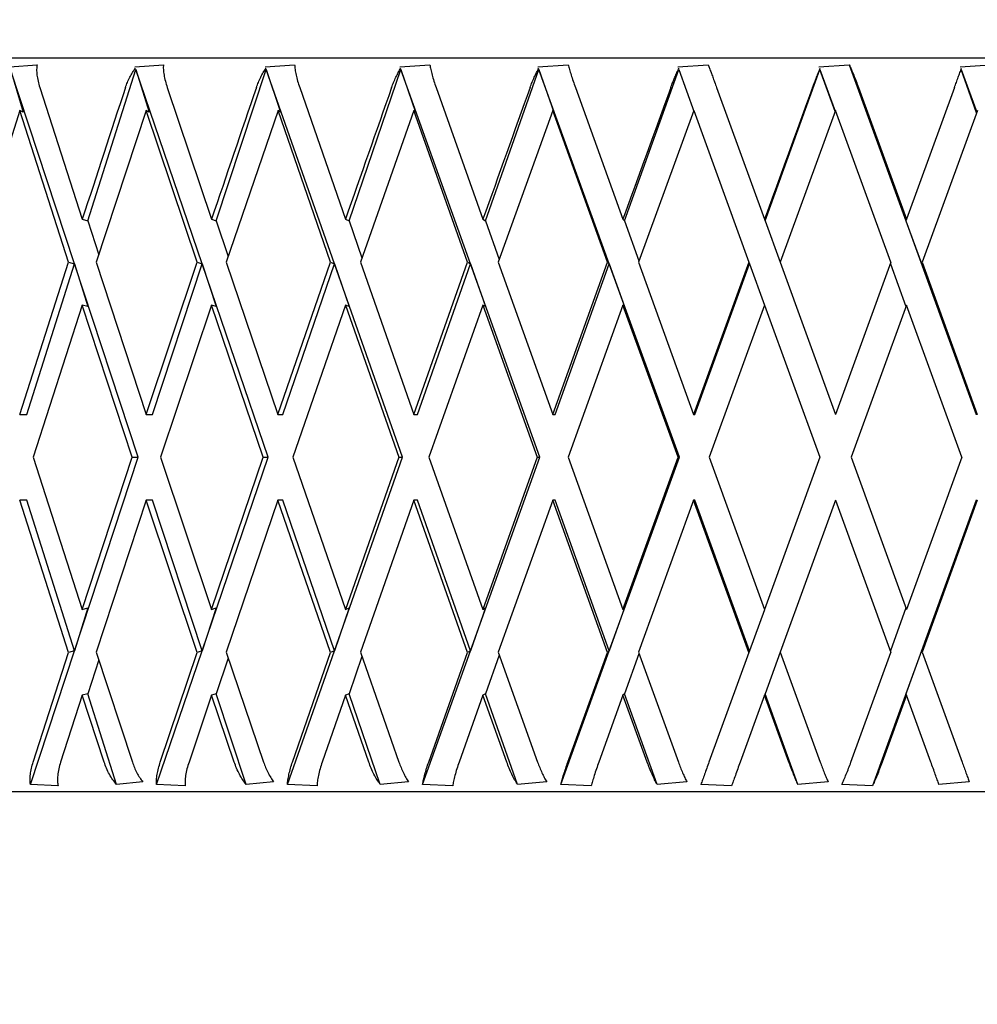
# Model space of a CAD drawing. Units: millimetres. Extents: x -4846 to 75660, y 2499 to 24669.
# Drawn here: x 28290 to 28297, y 17845 to 17852 of the extents above; entities that cross this region are included whole.
import ezdxf

# ---------------------------------------------------------------- set-up
doc = ezdxf.new("R2010")
doc.units = ezdxf.units.MM
doc.layers.add('KORPINEN-block', color=6, linetype='Continuous')
doc.layers.add('KORPINEN-dimension', color=9, linetype='Continuous')
doc.styles.get("Standard").update_dxf_attribs({"font": 'arial.ttf'})
doc.dimstyles.new('GAIUS', dxfattribs={"dimscale": 10, "dimtxt": 5, "dimasz": 3, "dimexe": 1, "dimexo": 1, "dimgap": 2, "dimtad": 1, "dimdec": 0, "dimzin": 0, "dimdsep": 46, "dimtxsty": 'Standard', "dimblk1": 'OBLIQUE', "dimblk2": 'OBLIQUE', "dimsah": 1, "dimcen": 0, "dimclrt": 7, "dimadec": 0, "dimazin": 0, "dimtfac": 1, "dimtdec": 0, "dimtix": 1, "dimtmove": 0, "dimatfit": 3, "dimldrblk": 'OBLIQUE', "dimfxl": 1, "dimtolj": 1, "dimtzin": 0, "dimarcsym": 0})

# ---------------------------------------------------------------- blocks, each defined once
blk = doc.blocks.new('_OBLIQUE')
at = {"color": 0, "linetype": 'ByBlock'}
blk.add_line((-0.5, -0.5), (0.5, 0.5), dxfattribs=at)
blk = doc.blocks.new('*D262')
at = {"layer": 'Defpoints', "color": 0, "transparency": 16777216}
for p in [(28301.0712, 18049.6662), (28116.9991, 17510.7038), (28301.0712, 17510.7038)]:
    blk.add_point(p, dxfattribs=at)
at = {"layer": 'KORPINEN-dimension', "color": 0, "lineweight": -2, "transparency": 16777216}
for p, q in [((28291.0712, 18049.6662), (28106.9991, 18049.6662)), ((28116.9991, 18049.6662), (28116.9991, 17510.7038)), ((28291.0712, 17510.7038), (28106.9991, 17510.7038))]:
    blk.add_line(p, q, dxfattribs=at)
at = {"layer": 'KORPINEN-dimension', "color": 0, "lineweight": -2, "transparency": 16777216, "xscale": 30, "yscale": 30, "zscale": 30}
for p, rotation in [((28116.9991, 18049.6662), 90), ((28116.9991, 17510.7038), 270)]:
    blk.add_blockref('_OBLIQUE', p, dxfattribs=dict(at, rotation=rotation))
at = {"layer": 'KORPINEN-dimension', "color": 7, "transparency": 16777216, "insert": (28071.4704, 17780.185), "char_height": 50, "attachment_point": 5, "rotation": 90}
blk.add_mtext('\\A1;540', dxfattribs=at)
blk = doc.blocks.new('KOR-20204RO-GO_FRONT_R')
at = {"layer": 'KORPINEN-block', "color": 8, "linetype": 'Continuous', "lineweight": 30}
for p, q in [((-58.2579, 699.2986), (-72.0579, 699.2986)), ((-44.4579, 699.2986), (-58.2579, 699.2986)), ((-63.7847, 699.2389), (-63.5967, 699.2537)), ((-62.9305, 699.2389), (-62.7356, 699.2537)), ((-62.0407, 699.2389), (-61.8403, 699.2537)), ((-61.1221, 699.2389), (-60.9178, 699.2537)), ((-60.1817, 699.2389), (-59.9751, 699.2537)), ((-59.2267, 699.2389), (-59.0192, 699.2537)), ((-58.2643, 699.2389), (-58.0576, 699.2537)), ((-58.0576, 699.2537), (-57.1932, 696.8696)), ((-57.3018, 699.2389), (-57.0975, 699.2537)), ((-63.342, 697.8968), (-63.7789, 699.2214)), ((-63.7789, 699.2214), (-63.6911, 698.9312)), ((-63.2497, 698.1897), (-62.9245, 699.2214)), ((-62.4715, 697.8968), (-62.9245, 699.2214)), ((-62.9245, 699.2214), (-62.8316, 698.9312)), ((-62.3748, 698.1897), (-62.0345, 699.2214)), ((-61.5688, 697.8968), (-62.0345, 699.2214)), ((-62.0345, 699.2214), (-61.9373, 698.9312)), ((-61.4687, 698.1897), (-61.1158, 699.2214)), ((-60.641, 697.8968), (-61.1158, 699.2214)), ((-61.1158, 699.2214), (-61.0151, 698.9312)), ((-60.538, 698.1897), (-60.1754, 699.2214)), ((-59.6951, 697.8968), (-60.1754, 699.2214)), ((-60.1754, 699.2214), (-60.0718, 698.9312)), ((-59.5901, 698.1897), (-59.2203, 699.2214)), ((-59.2203, 699.2214), (-59.1147, 698.9312)), ((-58.632, 698.1897), (-58.2579, 699.2214)), ((-58.154, 698.9348), (-58.2579, 699.2214)), ((-58.2579, 699.2214), (-58.1532, 698.937)), ((-57.19, 698.9267), (-57.2956, 699.2214)), ((-57.2956, 699.2214), (-57.1883, 698.9312)), ((-63.5784, 699.0986), (-63.2886, 698.1998)), ((-62.7091, 699.0986), (-62.4071, 698.1998)), ((-61.8059, 699.0986), (-61.494, 698.1998)), ((-60.8757, 699.0986), (-60.5563, 698.1998)), ((-59.9256, 699.0986), (-59.6011, 698.1998)), ((-58.9628, 699.0986), (-58.6357, 698.1998)), ((-57.9946, 699.0986), (-57.6674, 698.1998)), ((-57.3402, 699.0986), (-57.6674, 698.1998)), ((-63.7152, 698.9427), (-64.0412, 697.9073)), ((-63.3833, 697.9075), (-63.7152, 698.9427)), ((-63.6911, 698.9312), (-63.7152, 698.9427)), ((-62.852, 698.9427), (-63.1934, 697.9073)), ((-62.5057, 697.9075), (-62.852, 698.9427)), ((-62.8316, 698.9312), (-62.852, 698.9427)), ((-61.9538, 698.9427), (-62.3081, 697.9073)), ((-61.5958, 697.9075), (-61.9538, 698.9427)), ((-61.9373, 698.9312), (-61.9538, 698.9427)), ((-61.0275, 698.9427), (-61.392, 697.9073)), ((-60.6604, 697.9075), (-61.0275, 698.9427)), ((-61.0151, 698.9312), (-61.0275, 698.9427)), ((-60.0801, 698.9427), (-60.452, 697.9073)), ((-60.0718, 698.9312), (-60.0801, 698.9427)), ((-59.7068, 697.9075), (-60.0801, 698.9427)), ((-59.1189, 698.9427), (-59.4953, 697.9073)), ((-59.1189, 698.9427), (-58.7421, 697.9075)), ((-58.1511, 698.9427), (-58.5292, 697.9073)), ((-58.1511, 698.9312), (-58.1511, 698.9427)), ((-57.7738, 697.9075), (-58.1511, 698.9427)), ((-57.1841, 698.9427), (-57.561, 697.9073)), ((-63.2886, 698.1998), (-63.2497, 698.1897)), ((-63.2497, 698.1897), (-63.1765, 697.9585)), ((-62.4071, 698.1998), (-62.3748, 698.1897)), ((-62.3748, 698.1897), (-62.2945, 697.9471)), ((-61.494, 698.1998), (-61.4687, 698.1897)), ((-61.4687, 698.1897), (-61.3817, 697.9365)), ((-60.5563, 698.1998), (-60.538, 698.1897)), ((-60.538, 698.1897), (-60.4451, 697.9264)), ((-59.6011, 698.1998), (-59.5901, 698.1897)), ((-59.5901, 698.1897), (-59.4919, 697.9167)), ((-58.6357, 698.1998), (-58.632, 698.1897)), ((-58.632, 698.1897), (-58.5292, 697.9073)), ((-57.6674, 698.1998), (-57.671, 698.1897)), ((-57.671, 698.1897), (-57.5644, 697.8979)), ((-63.7155, 696.8696), (-63.3833, 697.9075)), ((-63.6658, 696.8696), (-63.342, 697.8968)), ((-63.3833, 697.9075), (-63.342, 697.8968)), ((-62.9067, 696.5773), (-63.342, 697.8968)), ((-63.342, 697.8968), (-63.2497, 697.605)), ((-63.1934, 697.9073), (-62.8523, 696.8696)), ((-62.8523, 696.8696), (-62.5057, 697.9075)), ((-62.8103, 696.8696), (-62.4715, 697.8968)), ((-62.5057, 697.9075), (-62.4715, 697.8968)), ((-62.0202, 696.5773), (-62.4715, 697.8968)), ((-62.4715, 697.8968), (-62.3748, 697.605)), ((-62.3081, 697.9073), (-61.9542, 696.8696)), ((-61.9542, 696.8696), (-61.5958, 697.9075)), ((-61.9202, 696.8696), (-61.5688, 697.8968)), ((-61.5958, 697.9075), (-61.5688, 697.8968)), ((-61.1049, 696.5773), (-61.5688, 697.8968)), ((-61.5688, 697.8968), (-61.4687, 697.605)), ((-61.392, 697.9073), (-61.0279, 696.8696)), ((-61.0279, 696.8696), (-60.6604, 697.9075)), ((-61.0022, 696.8696), (-60.641, 697.8968)), ((-60.6604, 697.9075), (-60.641, 697.8968)), ((-60.1681, 696.5773), (-60.641, 697.8968)), ((-60.641, 697.8968), (-60.538, 697.605)), ((-60.452, 697.9073), (-60.0805, 696.8696)), ((-60.0805, 696.8696), (-59.7068, 697.9075)), ((-60.0633, 696.8696), (-59.6951, 697.8968)), ((-59.7068, 697.9075), (-59.6951, 697.8968)), ((-59.6951, 697.8968), (-59.5901, 697.605)), ((-59.2166, 696.5773), (-59.6951, 697.8968)), ((-59.4953, 697.9073), (-59.1193, 696.8696)), ((-58.7421, 697.9075), (-59.1193, 696.8696)), ((-59.1106, 696.8696), (-58.7382, 697.8968)), ((-58.7421, 697.9075), (-58.7382, 697.8968)), ((-58.7382, 697.8968), (-58.6355, 697.6146)), ((-58.5292, 697.9073), (-58.1515, 696.8696)), ((-57.7738, 697.9075), (-58.1515, 696.8696)), ((-57.7777, 697.8968), (-57.671, 697.605)), ((-57.5644, 697.8979), (-57.561, 697.9073)), ((-57.561, 697.9073), (-57.1845, 696.8696)), ((-63.2886, 697.6151), (-63.6226, 696.5773)), ((-62.949, 696.5773), (-63.2886, 697.6151)), ((-63.2497, 697.605), (-63.2886, 697.6151)), ((-62.4071, 697.6151), (-62.7552, 696.5773)), ((-62.3748, 697.605), (-62.4071, 697.6151)), ((-62.0544, 696.5773), (-62.4071, 697.6151)), ((-61.494, 697.6151), (-61.8537, 696.5773)), ((-61.494, 697.6151), (-61.1308, 696.5773)), ((-61.4687, 697.605), (-61.494, 697.6151)), ((-60.5563, 697.6151), (-60.9247, 696.5773)), ((-60.538, 697.605), (-60.5563, 697.6151)), ((-60.5563, 697.6151), (-60.1854, 696.5773)), ((-59.6011, 697.6151), (-59.9755, 696.5773)), ((-59.2254, 696.5773), (-59.6011, 697.6151)), ((-59.5901, 697.605), (-59.6011, 697.6151)), ((-58.6357, 697.6151), (-59.0132, 696.5773)), ((-58.6357, 697.6151), (-58.2579, 696.5773)), ((-57.6674, 697.6151), (-58.0451, 696.5773)), ((-57.2905, 696.5773), (-57.6674, 697.6151)), ((-63.7155, 696.8696), (-63.6658, 696.8696)), ((-62.8523, 696.8696), (-62.8103, 696.8696)), ((-61.9542, 696.8696), (-61.9202, 696.8696)), ((-61.0279, 696.8696), (-61.0022, 696.8696)), ((-60.0805, 696.8696), (-60.0633, 696.8696)), ((-59.1193, 696.8696), (-59.1106, 696.8696)), ((-57.1845, 696.8696), (-57.1932, 696.8696)), ((-63.6226, 696.5773), (-63.2886, 695.5394)), ((-63.342, 695.2577), (-62.9067, 696.5773)), ((-63.2886, 695.5394), (-62.949, 696.5773)), ((-62.949, 696.5773), (-62.9067, 696.5773)), ((-62.7552, 696.5773), (-62.4071, 695.5394)), ((-62.4715, 695.2577), (-62.0202, 696.5773)), ((-62.4071, 695.5394), (-62.0544, 696.5773)), ((-62.0544, 696.5773), (-62.0202, 696.5773)), ((-61.8537, 696.5773), (-61.494, 695.5394)), ((-61.5688, 695.2577), (-61.1049, 696.5773)), ((-61.1308, 696.5773), (-61.494, 695.5394)), ((-61.1308, 696.5773), (-61.1049, 696.5773)), ((-60.9247, 696.5773), (-60.5563, 695.5394)), ((-60.641, 695.2577), (-60.1681, 696.5773)), ((-60.1854, 696.5773), (-60.5563, 695.5394)), ((-60.1854, 696.5773), (-60.1681, 696.5773)), ((-59.9755, 696.5773), (-59.6011, 695.5394)), ((-59.6951, 695.2577), (-59.2166, 696.5773)), ((-59.6011, 695.5394), (-59.2254, 696.5773)), ((-59.2254, 696.5773), (-59.2166, 696.5773)), ((-59.0132, 696.5773), (-58.6357, 695.5394)), ((-58.2579, 696.5773), (-58.6357, 695.5394)), ((-58.0451, 696.5773), (-57.6674, 695.5394)), ((-57.2905, 696.5773), (-57.6674, 695.5394)), ((-63.3833, 695.247), (-63.7155, 696.2849)), ((-63.6658, 696.2849), (-63.7155, 696.2849)), ((-63.342, 695.2577), (-63.6658, 696.2849)), ((-62.8523, 696.2849), (-63.1934, 695.2472)), ((-62.5057, 695.247), (-62.8523, 696.2849)), ((-62.8103, 696.2849), (-62.8523, 696.2849)), ((-62.4715, 695.2577), (-62.8103, 696.2849)), ((-61.9542, 696.2849), (-62.3081, 695.2472)), ((-61.5958, 695.247), (-61.9542, 696.2849)), ((-61.9202, 696.2849), (-61.9542, 696.2849)), ((-61.5688, 695.2577), (-61.9202, 696.2849)), ((-61.0279, 696.2849), (-61.392, 695.2472)), ((-60.6604, 695.247), (-61.0279, 696.2849)), ((-61.0022, 696.2849), (-61.0279, 696.2849)), ((-60.641, 695.2577), (-61.0022, 696.2849)), ((-60.0805, 696.2849), (-60.452, 695.2472)), ((-59.7068, 695.247), (-60.0805, 696.2849)), ((-60.0633, 696.2849), (-60.0805, 696.2849)), ((-59.6951, 695.2577), (-60.0633, 696.2849)), ((-59.1193, 696.2849), (-59.4953, 695.2472)), ((-58.7421, 695.247), (-59.1193, 696.2849)), ((-59.1106, 696.2849), (-59.1193, 696.2849)), ((-58.7382, 695.2577), (-59.1106, 696.2849)), ((-58.1515, 696.2849), (-58.5292, 695.2472)), ((-58.1515, 696.2849), (-57.7738, 695.247)), ((-57.1932, 696.2849), (-57.8998, 694.3361)), ((-57.1845, 696.2849), (-57.561, 695.2472)), ((-57.1932, 696.2849), (-57.1845, 696.2849)), ((-63.2497, 695.5495), (-63.342, 695.2577)), ((-63.2886, 695.5394), (-63.2497, 695.5495)), ((-62.3748, 695.5495), (-62.4715, 695.2577)), ((-62.4071, 695.5394), (-62.3748, 695.5495)), ((-61.4687, 695.5495), (-61.5688, 695.2577)), ((-61.494, 695.5394), (-61.4687, 695.5495)), ((-60.538, 695.5495), (-60.641, 695.2577)), ((-60.5563, 695.5394), (-60.538, 695.5495)), ((-59.5901, 695.5495), (-59.6951, 695.2577)), ((-59.6011, 695.5394), (-59.5901, 695.5495)), ((-58.6363, 695.5377), (-58.7382, 695.2577)), ((-57.671, 695.5495), (-57.7777, 695.2577)), ((-63.6426, 694.3466), (-63.342, 695.2577)), ((-63.6238, 694.4986), (-63.3833, 695.247)), ((-63.342, 695.2577), (-63.3833, 695.247)), ((-63.1765, 695.1959), (-63.2497, 694.9648)), ((-63.1934, 695.2472), (-62.9472, 694.4986)), ((-62.7831, 694.3466), (-62.4715, 695.2577)), ((-62.7565, 694.4986), (-62.5057, 695.247)), ((-62.4715, 695.2577), (-62.5057, 695.247)), ((-62.2945, 695.2074), (-62.3748, 694.9648)), ((-62.3081, 695.2472), (-62.0525, 694.4986)), ((-61.8892, 694.3466), (-61.5688, 695.2577)), ((-61.8549, 694.4986), (-61.5958, 695.247)), ((-61.5688, 695.2577), (-61.5958, 695.247)), ((-61.3817, 695.218), (-61.4687, 694.9648)), ((-61.392, 695.2472), (-61.1289, 694.4986)), ((-60.9676, 694.3466), (-60.641, 695.2577)), ((-60.926, 694.4986), (-60.6604, 695.247)), ((-60.641, 695.2577), (-60.6604, 695.247)), ((-60.4451, 695.2281), (-60.538, 694.9648)), ((-60.452, 695.2472), (-60.1835, 694.4986)), ((-60.0255, 694.3466), (-59.6951, 695.2577)), ((-59.9768, 694.4986), (-59.7068, 695.247)), ((-59.6951, 695.2577), (-59.7068, 695.247)), ((-59.4919, 695.2378), (-59.5901, 694.9648)), ((-59.4953, 695.2472), (-59.2234, 694.4986)), ((-58.7421, 695.247), (-59.0145, 694.4986)), ((-58.7382, 695.2577), (-58.7421, 695.247)), ((-58.5292, 695.2472), (-58.632, 694.9648)), ((-58.5292, 695.2472), (-58.256, 694.4986)), ((-58.0464, 694.4986), (-57.7738, 695.247)), ((-57.5644, 695.2566), (-57.671, 694.9648)), ((-57.561, 695.2472), (-57.5644, 695.2566)), ((-57.561, 695.2472), (-57.2885, 694.4986)), ((-63.2886, 694.9547), (-63.4361, 694.4986)), ((-63.2497, 694.9648), (-63.2886, 694.9547)), ((-63.1398, 694.4986), (-63.2886, 694.9547)), ((-63.0548, 694.3466), (-63.2497, 694.9648)), ((-62.4071, 694.9547), (-62.5607, 694.4986)), ((-62.3748, 694.9648), (-62.4071, 694.9547)), ((-62.2524, 694.4986), (-62.4071, 694.9547)), ((-62.1709, 694.3466), (-62.3748, 694.9648)), ((-61.494, 694.9547), (-61.6526, 694.4986)), ((-61.4687, 694.9648), (-61.494, 694.9547)), ((-61.3346, 694.4986), (-61.494, 694.9547)), ((-61.2572, 694.3466), (-61.4687, 694.9648)), ((-60.5563, 694.9547), (-60.7186, 694.4986)), ((-60.538, 694.9648), (-60.5563, 694.9547)), ((-60.3934, 694.4986), (-60.5563, 694.9547)), ((-60.3207, 694.3466), (-60.538, 694.9648)), ((-59.6011, 694.9547), (-59.7659, 694.4986)), ((-59.5901, 694.9648), (-59.6011, 694.9547)), ((-59.4359, 694.4986), (-59.6011, 694.9547)), ((-59.3685, 694.3466), (-59.5901, 694.9648)), ((-58.6357, 694.9547), (-58.8017, 694.4986)), ((-58.632, 694.9648), (-58.6357, 694.9547)), ((-58.4694, 694.4986), (-58.6357, 694.9547)), ((-58.4078, 694.3466), (-58.632, 694.9648)), ((-57.6674, 694.9547), (-57.8333, 694.4986)), ((-57.671, 694.9648), (-57.6674, 694.9547)), ((-57.5014, 694.4986), (-57.6674, 694.9547)), ((-63.4531, 694.3361), (-63.6426, 694.3466)), ((-62.8757, 694.3631), (-63.0548, 694.3466)), ((-62.5867, 694.3361), (-62.7831, 694.3466)), ((-61.9835, 694.3631), (-62.1709, 694.3466)), ((-61.6873, 694.3361), (-61.8892, 694.3466)), ((-61.0629, 694.3631), (-61.2572, 694.3466)), ((-60.7618, 694.3361), (-60.9676, 694.3466)), ((-60.1209, 694.3631), (-60.3207, 694.3466)), ((-59.8172, 694.3361), (-60.0255, 694.3466)), ((-59.1648, 694.3631), (-59.3685, 694.3466)), ((-58.8608, 694.3361), (-59.0698, 694.3466)), ((-58.2018, 694.3631), (-58.4078, 694.3466)), ((-57.8998, 694.3361), (-58.108, 694.3466)), ((-57.2392, 694.3631), (-57.446, 694.3466)), ((-69.3858, 694.2986), (-53.2685, 694.2986))]:
    blk.add_line(p, q, dxfattribs=at)
for major_axis, ratio, start_param, end_param in [((9.8964, 30.4532), 0.165076, 1.541619, 1.57116), ((10.2677, 30.4639), 0.13843, 1.534649, 1.56419), ((10.5692, 30.4743), 0.111284, 1.526603, 1.556144), ((10.8023, 30.4836), 0.083767, 1.517701, 1.547242), ((10.968, 30.4908), 0.055984, 1.508161, 1.537702), ((11.067, 30.4954), 0.028033, 1.498199, 1.52774)]:
    blk.add_ellipse((-58.2579, 696.5773), major_axis=major_axis, ratio=ratio, start_param=start_param, end_param=end_param, dxfattribs=at)
for points, knots in [([(-63.5967, 699.2537), (-63.5981, 699.2436), (-63.6009, 699.2231), (-63.5983, 699.1847), (-63.5914, 699.1428), (-63.5827, 699.1134), (-63.5784, 699.0986)], [0, 0, 0, 0, 0.247616, 0.500072, 0.748992, 1, 1, 1, 1]), ([(-62.9942, 699.0986), (-62.99, 699.1104), (-62.9815, 699.1344), (-62.9651, 699.1688), (-62.9465, 699.2018), (-62.9327, 699.2208), (-62.9257, 699.2305)], [0, 0, 0, 0, 0.246109, 0.499342, 0.745995, 1, 1, 1, 1]), ([(-62.7356, 699.2537), (-62.7359, 699.2436), (-62.7367, 699.2231), (-62.7316, 699.1847), (-62.7229, 699.1428), (-62.7137, 699.1134), (-62.7091, 699.0986)], [0, 0, 0, 0, 0.247616, 0.500072, 0.748992, 1, 1, 1, 1]), ([(-62.1012, 699.0986), (-62.0969, 699.1104), (-62.0882, 699.1344), (-62.0722, 699.1688), (-62.0544, 699.2018), (-62.0415, 699.2208), (-62.0349, 699.2305)], [0, 0, 0, 0, 0.2461094, 0.4993421, 0.745995, 1, 1, 1, 1]), ([(-61.8403, 699.2537), (-61.8397, 699.2436), (-61.8383, 699.2231), (-61.8309, 699.1847), (-61.8205, 699.1428), (-61.8107, 699.1134), (-61.8059, 699.0986)], [0, 0, 0, 0, 0.247616, 0.500072, 0.748992, 1, 1, 1, 1]), ([(-61.179, 699.0986), (-61.1746, 699.1104), (-61.1658, 699.1344), (-61.1502, 699.1688), (-61.1334, 699.2018), (-61.1215, 699.2208), (-61.1155, 699.2305)], [0, 0, 0, 0, 0.246109, 0.499342, 0.745995, 1, 1, 1, 1]), ([(-60.9178, 699.2537), (-60.9161, 699.2436), (-60.9127, 699.2231), (-60.9031, 699.1847), (-60.8909, 699.1428), (-60.8808, 699.1134), (-60.8757, 699.0986)], [0, 0, 0, 0, 0.247616, 0.500072, 0.748992, 1, 1, 1, 1]), ([(-60.2346, 699.0986), (-60.2302, 699.1104), (-60.2212, 699.1344), (-60.2063, 699.1688), (-60.1905, 699.2018), (-60.1797, 699.2208), (-60.1743, 699.2305)], [0, 0, 0, 0, 0.2461094, 0.4993421, 0.745995, 1, 1, 1, 1]), ([(-59.9751, 699.2537), (-59.9724, 699.2436), (-59.9669, 699.2231), (-59.955, 699.1847), (-59.9413, 699.1428), (-59.9308, 699.1134), (-59.9256, 699.0986)], [0, 0, 0, 0, 0.247638, 0.500118, 0.749015, 1, 1, 1, 1]), ([(-59.2751, 699.0986), (-59.2707, 699.1104), (-59.2618, 699.1344), (-59.2475, 699.1688), (-59.2328, 699.2018), (-59.2233, 699.2208), (-59.2184, 699.2305)], [0, 0, 0, 0, 0.246109, 0.499342, 0.745995, 1, 1, 1, 1]), ([(-59.0192, 699.2537), (-59.0164, 699.2459), (-59.0106, 699.2301), (-59.0002, 699.2015), (-58.9888, 699.17), (-58.9763, 699.1356), (-58.9674, 699.1113), (-58.9628, 699.0986)], [0, 0, 0, 0, 0.193458, 0.392684, 0.586075, 0.784742, 1, 1, 1, 1]), ([(-58.3078, 699.0986), (-58.3035, 699.1104), (-58.2946, 699.1344), (-58.2812, 699.1688), (-58.2678, 699.2018), (-58.2595, 699.2208), (-58.2553, 699.2305)], [0, 0, 0, 0, 0.246109, 0.499342, 0.745995, 1, 1, 1, 1]), ([(-58.0576, 699.2537), (-58.053, 699.2436), (-58.0436, 699.2231), (-58.0276, 699.1847), (-58.011, 699.1428), (-58.0001, 699.1134), (-57.9946, 699.0986)], [0, 0, 0, 0, 0.247616, 0.500072, 0.748992, 1, 1, 1, 1]), ([(-57.3402, 699.0986), (-57.3359, 699.1104), (-57.3272, 699.1344), (-57.3147, 699.1688), (-57.3027, 699.2018), (-57.2958, 699.2208), (-57.2922, 699.2305)], [0, 0, 0, 0, 0.246109, 0.499342, 0.745995, 1, 1, 1, 1]), ([(-63.6426, 694.3466), (-63.6438, 694.3567), (-63.6462, 694.377), (-63.6433, 694.4148), (-63.6364, 694.4557), (-63.628, 694.4843), (-63.6238, 694.4986)], [0, 0, 0, 0, 0.249024, 0.499591, 0.750458, 1, 1, 1, 1]), ([(-63.4361, 694.4986), (-63.4408, 694.483), (-63.45, 694.4516), (-63.457, 694.4072), (-63.4591, 694.3668), (-63.4551, 694.3463), (-63.4531, 694.3361)], [0, 0, 0, 0, 0.249803, 0.500173, 0.751153, 1, 1, 1, 1]), ([(-63.0548, 694.3466), (-63.0634, 694.3567), (-63.0806, 694.377), (-63.1038, 694.4148), (-63.1244, 694.4557), (-63.1347, 694.4843), (-63.1398, 694.4986)], [0, 0, 0, 0, 0.249412, 0.499626, 0.750694, 1, 1, 1, 1]), ([(-62.9472, 694.4986), (-62.9427, 694.486), (-62.9339, 694.4611), (-62.9168, 694.4254), (-62.8974, 694.392), (-62.883, 694.3728), (-62.8757, 694.3631)], [0, 0, 0, 0, 0.255075, 0.50139, 0.746993, 1, 1, 1, 1]), ([(-62.7831, 694.3466), (-62.7833, 694.3567), (-62.7838, 694.377), (-62.7786, 694.4148), (-62.7699, 694.4556), (-62.7609, 694.4843), (-62.7565, 694.4986)], [0, 0, 0, 0, 0.249148, 0.499246, 0.750556, 1, 1, 1, 1]), ([(-62.5607, 694.4986), (-62.5656, 694.483), (-62.5755, 694.4516), (-62.5844, 694.4073), (-62.5892, 694.3668), (-62.5875, 694.3463), (-62.5867, 694.3361)], [0, 0, 0, 0, 0.249623, 0.500075, 0.751123, 1, 1, 1, 1]), ([(-62.1709, 694.3466), (-62.1788, 694.3567), (-62.1946, 694.377), (-62.2167, 694.4148), (-62.2367, 694.4557), (-62.2472, 694.4843), (-62.2524, 694.4986)], [0, 0, 0, 0, 0.24938, 0.499539, 0.75069, 1, 1, 1, 1]), ([(-62.0525, 694.4986), (-62.0479, 694.486), (-62.0388, 694.4611), (-62.0222, 694.4254), (-62.0037, 694.392), (-61.9903, 694.3728), (-61.9835, 694.3631)], [0, 0, 0, 0, 0.255075, 0.50139, 0.746993, 1, 1, 1, 1]), ([(-61.8892, 694.3466), (-61.8884, 694.3567), (-61.8869, 694.377), (-61.8794, 694.4148), (-61.8691, 694.4557), (-61.8596, 694.4843), (-61.8549, 694.4986)], [0, 0, 0, 0, 0.249402, 0.499712, 0.750651, 1, 1, 1, 1]), ([(-61.6526, 694.4986), (-61.6577, 694.483), (-61.6681, 694.4516), (-61.679, 694.4072), (-61.6863, 694.3668), (-61.687, 694.3463), (-61.6873, 694.3361)], [0, 0, 0, 0, 0.249585, 0.500499, 0.751049, 1, 1, 1, 1]), ([(-61.2572, 694.3466), (-61.2644, 694.3567), (-61.2787, 694.377), (-61.2994, 694.4148), (-61.3187, 694.4557), (-61.3293, 694.4843), (-61.3346, 694.4986)], [0, 0, 0, 0, 0.249165, 0.5, 0.75055, 1, 1, 1, 1]), ([(-61.1289, 694.4986), (-61.1242, 694.486), (-61.115, 694.4611), (-61.0989, 694.4254), (-61.0814, 694.392), (-61.0691, 694.3728), (-61.0629, 694.3631)], [0, 0, 0, 0, 0.255075, 0.50139, 0.746993, 1, 1, 1, 1]), ([(-60.9676, 694.3466), (-60.9659, 694.3567), (-60.9623, 694.377), (-60.9527, 694.4149), (-60.9408, 694.4557), (-60.9309, 694.4843), (-60.926, 694.4986)], [0, 0, 0, 0, 0.2493412, 0.500357, 0.7506631, 1, 1, 1, 1]), ([(-60.7186, 694.4986), (-60.724, 694.483), (-60.7348, 694.4516), (-60.7475, 694.4072), (-60.7574, 694.3668), (-60.7603, 694.3463), (-60.7618, 694.3361)], [0, 0, 0, 0, 0.249763, 0.50038, 0.751096, 1, 1, 1, 1]), ([(-60.3207, 694.3466), (-60.3271, 694.3567), (-60.3398, 694.377), (-60.3589, 694.4148), (-60.3773, 694.4557), (-60.388, 694.4843), (-60.3934, 694.4986)], [0, 0, 0, 0, 0.249014, 0.49943, 0.750465, 1, 1, 1, 1]), ([(-60.1835, 694.4986), (-60.1788, 694.486), (-60.1695, 694.4611), (-60.1539, 694.4254), (-60.1376, 694.392), (-60.1266, 694.3728), (-60.1209, 694.3631)], [0, 0, 0, 0, 0.255075, 0.50139, 0.746993, 1, 1, 1, 1]), ([(-60.0255, 694.3466), (-60.0227, 694.3567), (-60.0173, 694.377), (-60.0055, 694.4148), (-59.9921, 694.4556), (-59.9819, 694.4843), (-59.9768, 694.4986)], [0, 0, 0, 0, 0.248906, 0.499235, 0.750363, 1, 1, 1, 1]), ([(-59.7659, 694.4986), (-59.7714, 694.483), (-59.7826, 694.4516), (-59.7971, 694.4073), (-59.8094, 694.3668), (-59.8146, 694.3463), (-59.8172, 694.3361)], [0, 0, 0, 0, 0.249591, 0.499787, 0.751051, 1, 1, 1, 1]), ([(-59.3685, 694.3466), (-59.374, 694.3567), (-59.385, 694.377), (-59.4025, 694.4148), (-59.4198, 694.4556), (-59.4305, 694.4843), (-59.4359, 694.4986)], [0, 0, 0, 0, 0.249051, 0.499289, 0.750499, 1, 1, 1, 1]), ([(-59.2234, 694.4986), (-59.2187, 694.486), (-59.2094, 694.4611), (-59.1946, 694.4254), (-59.1796, 694.392), (-59.1698, 694.3728), (-59.1648, 694.3631)], [0, 0, 0, 0, 0.255075, 0.50139, 0.746993, 1, 1, 1, 1]), ([(-59.0145, 694.4986), (-59.0197, 694.4843), (-59.0301, 694.4556), (-59.045, 694.4148), (-59.0588, 694.377), (-59.0662, 694.3567), (-59.0698, 694.3466)], [0, 0, 0, 0, 0.249496, 0.500902, 0.750858, 1, 1, 1, 1]), ([(-58.8017, 694.4986), (-58.8074, 694.483), (-58.8188, 694.4516), (-58.8349, 694.4072), (-58.8497, 694.3668), (-58.8571, 694.3463), (-58.8608, 694.3361)], [0, 0, 0, 0, 0.249726, 0.500692, 0.75123, 1, 1, 1, 1]), ([(-58.4078, 694.3466), (-58.4124, 694.3567), (-58.4217, 694.377), (-58.4374, 694.4148), (-58.4535, 694.4556), (-58.4641, 694.4843), (-58.4694, 694.4986)], [0, 0, 0, 0, 0.2490988, 0.4992218, 0.7505236, 1, 1, 1, 1]), ([(-58.256, 694.4986), (-58.2513, 694.486), (-58.2421, 694.4611), (-58.2281, 694.4254), (-58.2145, 694.392), (-58.2061, 694.3728), (-58.2018, 694.3631)], [0, 0, 0, 0, 0.255075, 0.50139, 0.746993, 1, 1, 1, 1]), ([(-58.108, 694.3466), (-58.1034, 694.3567), (-58.0942, 694.377), (-58.0785, 694.4148), (-58.0623, 694.4556), (-58.0517, 694.4843), (-58.0464, 694.4986)], [0, 0, 0, 0, 0.248995, 0.499379, 0.750447, 1, 1, 1, 1]), ([(-57.8333, 694.4986), (-57.8391, 694.483), (-57.8507, 694.4516), (-57.8684, 694.4072), (-57.8854, 694.3668), (-57.895, 694.3463), (-57.8998, 694.3361)], [0, 0, 0, 0, 0.2496382, 0.5003185, 0.7511515, 1, 1, 1, 1]), ([(-57.446, 694.3466), (-57.4497, 694.3567), (-57.4571, 694.377), (-57.4709, 694.4148), (-57.4857, 694.4556), (-57.4962, 694.4843), (-57.5014, 694.4986)], [0, 0, 0, 0, 0.249142, 0.499098, 0.750504, 1, 1, 1, 1]), ([(-57.2885, 694.4986), (-57.2839, 694.486), (-57.2749, 694.4611), (-57.2619, 694.4254), (-57.2497, 694.392), (-57.2428, 694.3728), (-57.2392, 694.3631)], [0, 0, 0, 0, 0.255075, 0.50139, 0.746993, 1, 1, 1, 1])]:
    blk.add_open_spline(points, degree=3, knots=knots, dxfattribs=at)

msp = doc.modelspace()

# ---------------------------------------------------------------- block references
at = {"layer": 'KORPINEN-dimension'}
msp.add_blockref('KOR-20204RO-GO_FRONT_R', (28354.0712, 17152.2158), dxfattribs=at)

# ---------------------------------------------------------------- dimensions: what is measured, and where the dimension line sits
dim = msp.add_linear_dim(base=(28116.9991, 17510.7038), p1=(28301.0712, 18049.6662), p2=(28301.0712, 17510.7038), angle=90, text='540', dimstyle='GAIUS', dxfattribs=at)
dim.commit()
dim.dimension.update_dxf_attribs({"geometry": '*D262', "text_midpoint": (28071.4704, 17780.185)})

doc.saveas('drawing.dxf')
